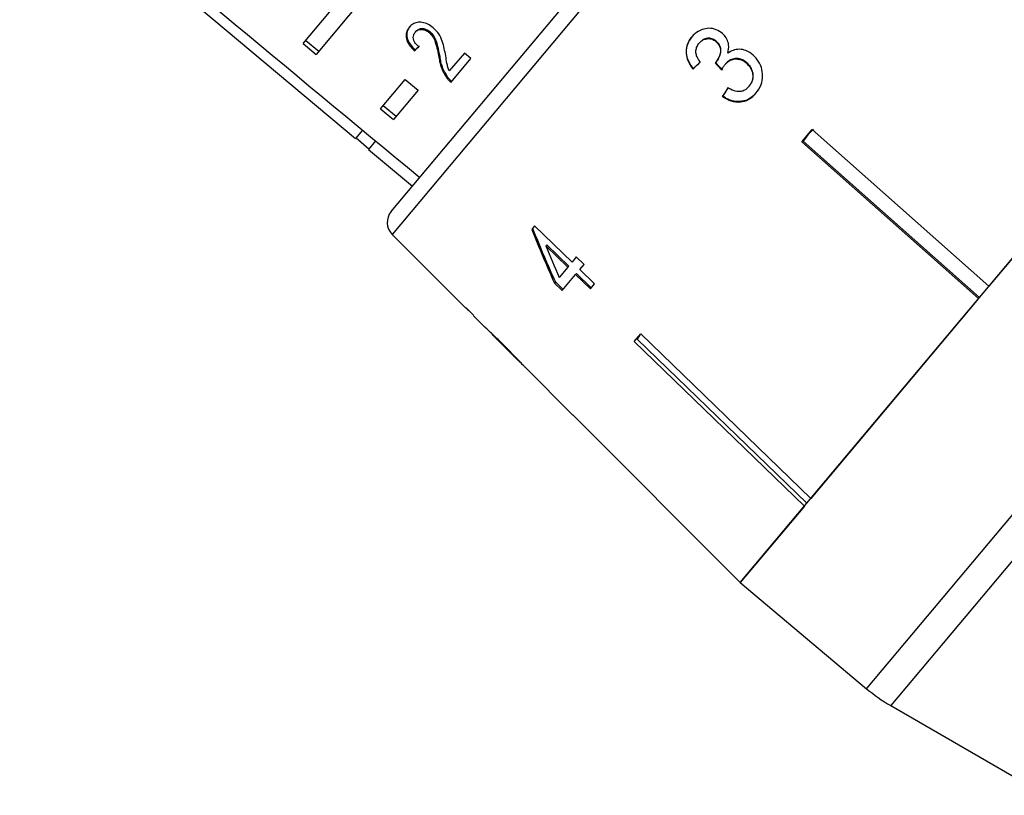
# Model space of a CAD drawing. Extents: x -41 to 614, y 7 to 360.
# Drawn here: x 486 to 515, y 292 to 315 of the extents above; entities that cross this region are included whole.
import ezdxf

# ---------------------------------------------------------------- set-up
doc = ezdxf.new("R2010")
doc.units = 0
doc.layers.get('0').update_dxf_attribs({"linetype": 'CONTINUOUS'})

msp = doc.modelspace()

# ---------------------------------------------------------------- linework, layer by layer
at = {"color": 8, "linetype": 'CONTINUOUS'}
for p, q in [((516.47, 331.873), (497.215, 308.926)), ((511.285, 295.459), (532.175, 320.354)), ((532.792, 319.739), (511.999, 294.959))]:
    msp.add_line(p, q, dxfattribs=at)
at = {"color": 7, "linetype": 'CONTINUOUS'}
for p, q in [((497.186, 309.601), (514.023, 329.666)), ((507.538, 298.603), (528.428, 323.498)), ((486.171, 320.122), (496.13, 311.765)), ((494.576, 314.581), (498.262, 318.973)), ((498.645, 318.652), (494.959, 314.259)), ((497.921, 314.945), (497.899, 314.918)), ((498.337, 314.936), (498.314, 314.909)), ((494.576, 314.581), (494.959, 314.259)), ((494.656, 314.676), (495.039, 314.355)), ((506.332, 314.607), (506.322, 314.595)), ((506.833, 314.647), (506.823, 314.635)), ((521.058, 314.715), (514.909, 307.387)), ((497.896, 314.396), (497.873, 314.369)), ((498.626, 314.196), (498.603, 314.168)), ((499.357, 314.302), (498.909, 313.769)), ((499.553, 314.137), (499.357, 314.302)), ((498.962, 313.433), (499.553, 314.137)), ((506.832, 314.051), (506.822, 314.039)), ((507.098, 313.978), (507.088, 313.966)), ((507.734, 314.012), (507.725, 314)), ((498.86, 313.588), (498.837, 313.561)), ((506.147, 313.838), (506.137, 313.826)), ((496.874, 312.652), (497.601, 313.518)), ((497.601, 313.518), (497.984, 313.197)), ((507.805, 313.321), (507.795, 313.309)), ((497.984, 313.197), (497.257, 312.331)), ((507.015, 313.028), (507.005, 313.016)), ((496.954, 312.748), (497.337, 312.426)), ((496.874, 312.652), (497.257, 312.331)), ((496.34, 312.015), (496.13, 311.765)), ((509.363, 311.667), (509.668, 312.031)), ((509.543, 311.881), (509.407, 311.684)), ((509.713, 312.049), (509.543, 311.881)), ((509.668, 312.031), (514.909, 307.387)), ((496.146, 311.785), (496.529, 311.463)), ((496.725, 311.696), (496.513, 311.444)), ((514.603, 307.023), (509.363, 311.667)), ((509.407, 311.684), (509.39, 311.699)), ((509.407, 311.684), (514.631, 307.055)), ((496.513, 311.444), (497.815, 310.351)), ((497.215, 308.926), (499.398, 306.743)), ((501.44, 309.177), (501.353, 309.073)), ((502.549, 308.104), (501.44, 309.177)), ((501.802, 308.615), (501.776, 308.584)), ((502.451, 307.987), (501.802, 308.615)), ((501.776, 308.584), (502.425, 307.956)), ((502.677, 308.256), (502.549, 308.104)), ((502.908, 308.033), (502.677, 308.256)), ((502.78, 307.881), (502.908, 308.033)), ((502.425, 307.956), (502.168, 307.65)), ((502.26, 307.261), (502.656, 307.733)), ((502.451, 307.987), (502.425, 307.956)), ((502.682, 307.764), (502.656, 307.733)), ((502.656, 307.733), (503.095, 307.308)), ((503.121, 307.34), (502.682, 307.764)), ((503.219, 307.456), (502.78, 307.881)), ((502.055, 307.515), (502.029, 307.484)), ((502.029, 307.484), (502.26, 307.261)), ((502.286, 307.292), (502.055, 307.515)), ((503.095, 307.308), (503.219, 307.456)), ((514.603, 307.023), (509.629, 301.094)), ((499.407, 306.753), (499.398, 306.743)), ((499.634, 306.525), (499.407, 306.753)), ((499.626, 306.515), (499.634, 306.525)), ((499.626, 306.515), (499.969, 306.172)), ((500.18, 305.962), (500.964, 305.177)), ((504.396, 305.748), (504.585, 305.973)), ((509.44, 300.869), (504.396, 305.748)), ((504.484, 305.817), (504.466, 305.832)), ((504.561, 305.945), (504.484, 305.817)), ((504.484, 305.817), (509.511, 300.954)), ((504.585, 305.973), (509.629, 301.094)), ((501.166, 304.975), (502.57, 303.571)), ((502.57, 303.571), (502.571, 303.573)), ((502.571, 303.573), (507.54, 298.604)), ((509.44, 300.869), (507.54, 298.604)), ((507.538, 298.603), (511.285, 295.459)), ((511.999, 294.959), (516.608, 292.298))]:
    msp.add_line(p, q, dxfattribs=at)
for centre, radius, start, end in [((497.569, 309.279), 0.5, 140, 225), ((514.499, 299.289), 5, 230, 240)]:
    msp.add_arc(centre, radius, start, end, dxfattribs=at)
for centre, major_axis, ratio, start_param, end_param in [((296.865, 496.592), (614.413, -515.554), 0.017455, 5.040476, 5.060565), ((504.603, 322.279), (9.761, 10.085), 0.070357, 3.881638, 3.899969), ((504.603, 322.279), (9.726, 10.049), 0.070357, 3.881457, 3.899854), ((509.819, 318.068), (10.956, 10.79), 0.030623, 4.339606, 4.360571), ((509.819, 318.068), (10.92, 10.755), 0.030623, 4.339433, 4.360467), ((677.448, 142.736), (-221.104, 230.746), 0.022597, 0.712983, 0.714374), ((676.89, 143.319), (-220.373, 229.983), 0.022597, 0.713011, 0.714406), ((510.438, 317.216), (8.746, 12.696), 0.030623, 1.907115, 1.928012), ((510.437, 317.216), (8.774, 12.737), 0.030623, 1.907004, 1.927834), ((510.497, 315.986), (-6.744, 21.794), 0.479534, 1.742655, 1.819636), ((510.493, 315.993), (-6.722, 21.722), 0.479534, 1.742608, 1.819843), ((510.893, 315.649), (-6.763, 21.858), 0.47954, 1.748963, 1.793922), ((538.179, 294.105), (71.075, -59.639), 0.179849, 4.292417, 4.296197)]:
    msp.add_ellipse(centre, major_axis=major_axis, ratio=ratio, start_param=start_param, end_param=end_param, dxfattribs=at)
for points, knots in [([(497.725, 315.069), (497.689, 315.017), (497.628, 314.929), (497.622, 314.763), (497.677, 314.601), (497.774, 314.468), (497.848, 314.394), (497.873, 314.369)], [0, 0, 0, 0, 0.281385, 0.47395, 0.6672848, 0.8876181, 1, 1, 1, 1]), ([(497.747, 315.096), (497.711, 315.044), (497.651, 314.956), (497.644, 314.79), (497.699, 314.628), (497.796, 314.495), (497.871, 314.421), (497.896, 314.396)], [0, 0, 0, 0, 0.2813847, 0.4739507, 0.6672865, 0.8876193, 1, 1, 1, 1]), ([(498.432, 315.053), (498.381, 315.091), (498.278, 315.167), (498.108, 315.216), (497.951, 315.216), (497.818, 315.165), (497.756, 315.102), (497.725, 315.069)], [0, 0, 0, 0, 0.204277, 0.410466, 0.594583, 0.792329, 1, 1, 1, 1]), ([(497.921, 314.945), (497.949, 314.971), (497.996, 315.016), (498.101, 315.033), (498.203, 315.018), (498.284, 314.977), (498.325, 314.945), (498.337, 314.936)], [0, 0, 0, 0, 0.289926, 0.501301, 0.712292, 0.918074, 1, 1, 1, 1]), ([(498.803, 314.219), (498.79, 314.291), (498.764, 314.433), (498.708, 314.651), (498.612, 314.873), (498.491, 314.994), (498.432, 315.053)], [0, 0, 0, 0, 0.2512907, 0.5029921, 0.7562118, 1, 1, 1, 1]), ([(507.013, 314.878), (506.952, 314.922), (506.83, 315.008), (506.611, 315.047), (506.389, 315.002), (506.215, 314.904), (506.129, 314.811), (506.099, 314.779)], [0, 0, 0, 0, 0.210877, 0.422639, 0.621115, 0.870697, 1, 1, 1, 1]), ([(498.005, 314.485), (497.97, 314.518), (497.908, 314.576), (497.854, 314.676), (497.837, 314.765), (497.85, 314.85), (497.882, 314.894), (497.899, 314.918)], [0, 0, 0, 0, 0.243061, 0.424339, 0.60559, 0.791323, 1, 1, 1, 1]), ([(497.899, 314.918), (497.926, 314.944), (497.973, 314.989), (498.078, 315.006), (498.18, 314.991), (498.261, 314.95), (498.302, 314.918), (498.314, 314.909)], [0, 0, 0, 0, 0.2899263, 0.5013009, 0.7122921, 0.9180741, 1, 1, 1, 1]), ([(498.314, 314.909), (498.349, 314.872), (498.433, 314.787), (498.508, 314.604), (498.56, 314.395), (498.589, 314.244), (498.603, 314.168)], [0, 0, 0, 0, 0.166518, 0.394061, 0.695696, 1, 1, 1, 1]), ([(498.337, 314.936), (498.372, 314.9), (498.455, 314.814), (498.531, 314.631), (498.583, 314.422), (498.612, 314.271), (498.626, 314.196)], [0, 0, 0, 0, 0.166518, 0.394061, 0.695696, 1, 1, 1, 1]), ([(506.099, 314.779), (506.049, 314.707), (505.957, 314.577), (505.919, 314.341), (505.959, 314.103), (506.052, 313.934), (506.123, 313.844), (506.137, 313.826)], [0, 0, 0, 0, 0.257277, 0.466821, 0.676281, 0.936654, 1, 1, 1, 1]), ([(506.147, 313.838), (506.08, 313.933), (505.971, 314.092), (505.929, 314.356), (505.967, 314.572), (506.046, 314.712), (506.1, 314.779), (506.109, 314.791)], [0, 0, 0, 0, 0.323012, 0.534089, 0.745423, 0.953739, 1, 1, 1, 1]), ([(506.833, 314.647), (506.798, 314.673), (506.73, 314.725), (506.609, 314.746), (506.492, 314.729), (506.399, 314.678), (506.351, 314.628), (506.332, 314.607)], [0, 0, 0, 0, 0.218221, 0.438642, 0.625837, 0.842762, 1, 1, 1, 1]), ([(507.173, 314.298), (507.188, 314.382), (507.212, 314.522), (507.148, 314.718), (507.071, 314.823), (507.021, 314.87), (507.013, 314.878)], [0, 0, 0, 0, 0.399015, 0.672587, 0.946405, 1, 1, 1, 1]), ([(506.354, 314.035), (506.317, 314.084), (506.255, 314.168), (506.218, 314.311), (506.229, 314.436), (506.272, 314.53), (506.309, 314.578), (506.322, 314.595)], [0, 0, 0, 0, 0.290986, 0.49286, 0.695111, 0.894873, 1, 1, 1, 1]), ([(506.322, 314.595), (506.361, 314.634), (506.428, 314.7), (506.558, 314.733), (506.674, 314.725), (506.764, 314.684), (506.809, 314.647), (506.823, 314.635)], [0, 0, 0, 0, 0.297398, 0.499283, 0.700357, 0.907138, 1, 1, 1, 1]), ([(506.823, 314.635), (506.856, 314.601), (506.915, 314.541), (506.955, 314.426), (506.951, 314.295), (506.91, 314.159), (506.849, 314.075), (506.822, 314.039)], [0, 0, 0, 0, 0.210864, 0.366392, 0.521633, 0.792178, 1, 1, 1, 1]), ([(506.832, 314.051), (506.871, 314.109), (506.936, 314.205), (506.968, 314.355), (506.958, 314.47), (506.911, 314.569), (506.86, 314.62), (506.833, 314.647)], [0, 0, 0, 0, 0.318761, 0.532448, 0.681065, 0.829788, 1, 1, 1, 1]), ([(498.603, 314.168), (498.612, 314.118), (498.63, 314.016), (498.682, 313.811), (498.776, 313.661), (498.837, 313.561)], [0, 0, 0, 0, 0.2514114, 0.5030122, 1, 1, 1, 1]), ([(498.626, 314.196), (498.635, 314.145), (498.652, 314.043), (498.705, 313.838), (498.798, 313.688), (498.86, 313.588)], [0, 0, 0, 0, 0.251411, 0.503011, 1, 1, 1, 1]), ([(498.909, 313.769), (498.894, 313.807), (498.863, 313.883), (498.835, 314.033), (498.816, 314.145), (498.803, 314.219)], [0, 0, 0, 0, 0.251281, 0.502511, 1, 1, 1, 1]), ([(507.925, 314.235), (507.854, 314.289), (507.73, 314.383), (507.513, 314.423), (507.325, 314.394), (507.223, 314.33), (507.173, 314.298)], [0, 0, 0, 0, 0.315465, 0.549151, 0.783447, 1, 1, 1, 1]), ([(508.004, 313.109), (508.062, 313.191), (508.167, 313.342), (508.212, 313.616), (508.176, 313.882), (508.067, 314.096), (507.962, 314.199), (507.925, 314.235)], [0, 0, 0, 0, 0.245186, 0.449777, 0.653953, 0.876503, 1, 1, 1, 1]), ([(506.822, 314.039), (506.82, 314.037), (506.815, 314.031), (506.805, 314.021), (506.797, 314.013), (506.792, 314.008)], [0, 0, 0, 0, 0.250048, 0.500117, 1, 1, 1, 1]), ([(506.987, 313.793), (506.994, 313.808), (507.008, 313.839), (507.039, 313.898), (507.069, 313.939), (507.088, 313.966)], [0, 0, 0, 0, 0.2505517, 0.5012071, 1, 1, 1, 1]), ([(507.088, 313.966), (507.129, 314.006), (507.202, 314.08), (507.348, 314.128), (507.493, 314.127), (507.624, 314.081), (507.694, 314.025), (507.725, 314)], [0, 0, 0, 0, 0.241172, 0.438683, 0.635971, 0.84115, 1, 1, 1, 1]), ([(507.734, 314.012), (507.678, 314.053), (507.574, 314.129), (507.394, 314.146), (507.246, 314.106), (507.153, 314.04), (507.111, 313.992), (507.098, 313.978)], [0, 0, 0, 0, 0.279403, 0.520062, 0.726222, 0.92084, 1, 1, 1, 1]), ([(507.725, 314), (507.768, 313.955), (507.856, 313.864), (507.914, 313.688), (507.911, 313.521), (507.862, 313.396), (507.814, 313.334), (507.795, 313.309)], [0, 0, 0, 0, 0.237989, 0.478547, 0.686781, 0.875279, 1, 1, 1, 1]), ([(507.805, 313.321), (507.839, 313.369), (507.902, 313.456), (507.929, 313.616), (507.906, 313.769), (507.839, 313.908), (507.768, 313.979), (507.734, 314.012)], [0, 0, 0, 0, 0.233091, 0.42453, 0.615974, 0.821935, 1, 1, 1, 1]), ([(498.86, 313.588), (498.869, 313.576), (498.887, 313.553), (498.928, 313.509), (498.962, 313.479), (498.985, 313.46)], [0, 0, 0, 0, 0.2506499, 0.5016148, 1, 1, 1, 1]), ([(498.837, 313.561), (498.847, 313.549), (498.865, 313.526), (498.905, 313.482), (498.939, 313.452), (498.962, 313.433)], [0, 0, 0, 0, 0.2506499, 0.5016149, 1, 1, 1, 1]), ([(507.795, 313.309), (507.755, 313.268), (507.686, 313.199), (507.556, 313.154), (507.41, 313.158), (507.282, 313.207), (507.199, 313.253), (507.174, 313.267)], [0, 0, 0, 0, 0.251961, 0.4243, 0.596606, 0.878094, 1, 1, 1, 1]), ([(507.005, 313.016), (507.088, 312.964), (507.255, 312.861), (507.533, 312.836), (507.776, 312.906), (507.922, 313.016), (507.988, 313.091), (508.004, 313.109)], [0, 0, 0, 0, 0.252498, 0.507532, 0.726863, 0.932948, 1, 1, 1, 1]), ([(508.014, 313.121), (507.949, 313.056), (507.828, 312.935), (507.589, 312.857), (507.351, 312.861), (507.155, 312.932), (507.051, 313.004), (507.015, 313.028)], [0, 0, 0, 0, 0.250144, 0.46068, 0.670959, 0.887293, 1, 1, 1, 1]), ([(500.554, 305.614), (500.464, 305.703), (500.313, 305.852), (500.13, 306.026), (500.012, 306.134), (499.97, 306.172), (499.968, 306.174), (499.967, 306.174)], [0, 0, 0, 0, 0.305472, 0.517509, 0.729579, 0.932238, 1, 1, 1, 1]), ([(500.172, 305.969), (500.176, 305.965), (500.183, 305.958), (500.254, 305.891), (500.336, 305.811), (500.441, 305.709), (500.517, 305.633), (500.559, 305.591)], [0, 0, 0, 0, 0.288125, 0.450864, 0.613479, 0.789519, 1, 1, 1, 1]), ([(500.964, 305.192), (500.934, 305.223), (500.848, 305.315), (500.704, 305.463), (500.594, 305.574), (500.554, 305.614)], [0, 0, 0, 0, 0.250601, 0.729958, 1, 1, 1, 1]), ([(500.559, 305.591), (500.62, 305.53), (500.722, 305.428), (500.847, 305.299), (500.927, 305.216), (500.963, 305.177), (500.967, 305.174), (500.968, 305.173)], [0, 0, 0, 0, 0.296764, 0.492644, 0.689641, 0.866548, 1, 1, 1, 1]), ([(501.166, 304.976), (501.161, 304.981), (501.152, 304.991), (501.073, 305.076), (500.997, 305.157), (500.964, 305.192)], [0, 0, 0, 0, 0.340342, 0.710867, 1, 1, 1, 1])]:
    msp.add_open_spline(points, degree=3, knots=knots, dxfattribs=at)

doc.saveas('drawing.dxf')
